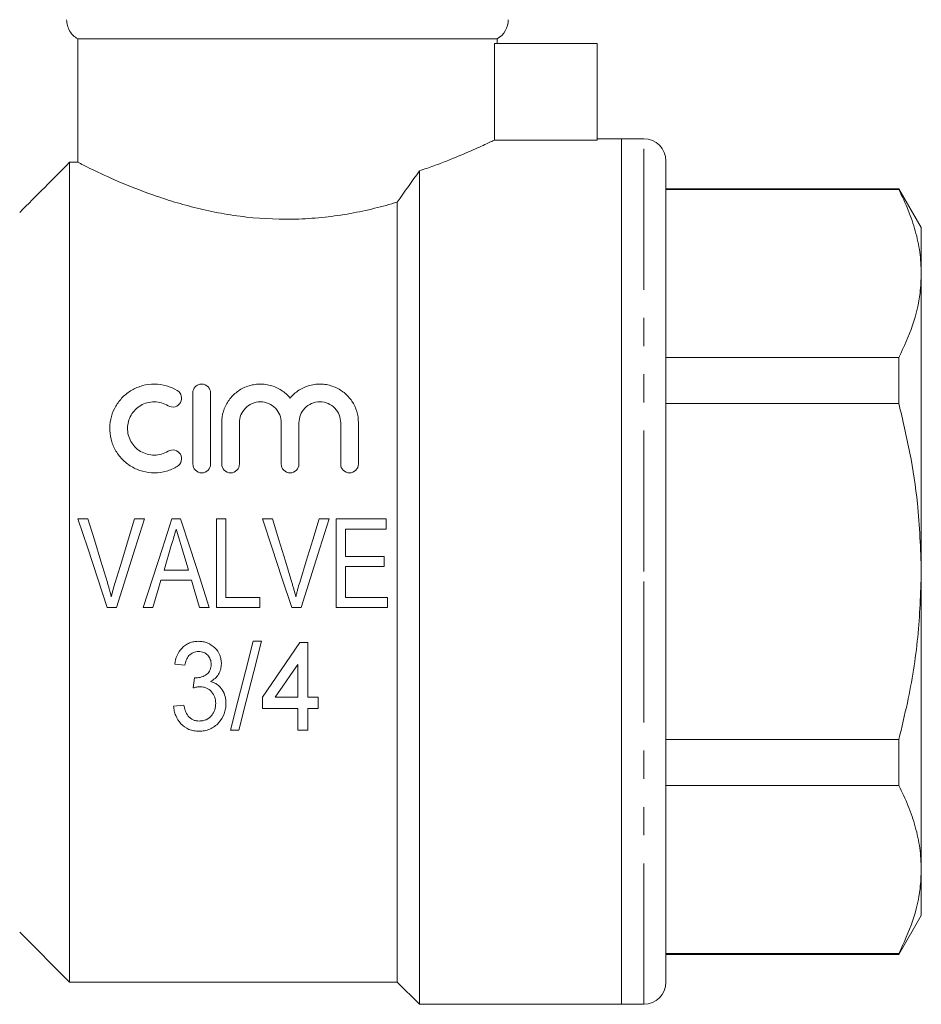
# Model space of a CAD drawing. Units: millimetres. Extents: x 154 to 252, y 91 to 274.
# Drawn here: x 200 to 241, y 167 to 212 of the extents above; entities that cross this region are included whole.
import ezdxf

# ---------------------------------------------------------------- set-up
doc = ezdxf.new("R2010")
doc.units = ezdxf.units.MM
doc.linetypes.add('PHANTOM', pattern=[12.7, 6.35, -1.27, 1.27, -1.27, 1.27, -1.27])

msp = doc.modelspace()

# ---------------------------------------------------------------- linework, layer by layer
at = {"color": 7, "linetype": 'Continuous', "lineweight": 15}
for p, q in [((203.029, 210.72), (221.909, 210.72)), ((203.029, 210.72), (203.029, 205.16)), ((221.79, 206.163), (221.79, 210.52)), ((226.409, 210.52), (221.79, 210.52)), ((221.909, 210.52), (221.909, 210.72)), ((226.409, 206.163), (226.409, 210.52)), ((226.409, 206.163), (221.79, 206.163)), ((227.509, 206.22), (226.409, 206.22)), ((228.509, 206.22), (227.509, 206.22)), ((227.509, 186.72), (227.509, 206.22)), ((227.509, 206.22), (227.509, 167.22)), ((202.659, 168.22), (202.659, 205.16)), ((203.029, 205.16), (202.659, 205.16)), ((229.509, 205.22), (229.509, 186.72)), ((218.409, 167.22), (218.409, 204.776)), ((239.999, 203.97), (229.509, 203.97)), ((239.999, 203.929), (229.509, 203.929)), ((241.009, 202.22), (239.999, 203.97)), ((239.999, 203.929), (239.999, 203.97)), ((217.409, 168.22), (217.409, 203.364)), ((241.009, 202.22), (241.009, 200.144)), ((241.009, 200.144), (241.009, 186.72)), ((229.509, 196.359), (239.999, 196.359)), ((239.999, 194.291), (239.999, 196.359)), ((208.206, 191.567), (208.206, 194.767)), ((209.006, 194.767), (209.006, 191.567)), ((239.999, 194.291), (229.509, 194.291)), ((209.506, 191.567), (209.506, 193.428)), ((210.306, 193.428), (210.306, 191.567)), ((212.185, 191.567), (212.185, 193.428)), ((212.985, 193.428), (212.985, 191.567)), ((214.863, 191.567), (214.863, 193.428)), ((215.663, 193.428), (215.663, 191.567)), ((203.483, 189.097), (203.034, 189.097)), ((206.035, 189.097), (205.586, 189.097)), ((207.652, 189.097), (207.265, 189.097)), ((209.688, 189.097), (209.278, 189.097)), ((209.278, 189.097), (209.278, 185.097)), ((209.688, 185.558), (209.688, 189.097)), ((211.791, 189.097), (211.342, 189.097)), ((214.343, 189.097), (213.894, 189.097)), ((216.919, 189.097), (214.663, 189.097)), ((214.663, 189.097), (214.663, 185.097)), ((216.919, 188.635), (216.919, 189.097)), ((215.073, 188.635), (216.919, 188.635)), ((215.073, 187.404), (215.073, 188.635)), ((216.817, 187.404), (215.073, 187.404)), ((216.817, 186.943), (216.817, 187.404)), ((208.007, 186.789), (206.909, 186.789)), ((215.073, 186.943), (216.817, 186.943)), ((215.073, 185.558), (215.073, 186.943)), ((227.509, 167.22), (227.509, 186.72)), ((229.509, 186.72), (229.509, 168.22)), ((241.009, 186.72), (241.009, 173.297)), ((206.772, 186.328), (208.144, 186.328)), ((211.227, 185.558), (209.688, 185.558)), ((211.227, 185.097), (211.227, 185.558)), ((216.971, 185.558), (215.073, 185.558)), ((216.971, 185.097), (216.971, 185.558)), ((204.35, 185.097), (204.772, 185.097)), ((205.969, 185.097), (206.406, 185.097)), ((208.509, 185.097), (208.947, 185.097)), ((209.278, 185.097), (211.227, 185.097)), ((212.658, 185.097), (213.08, 185.097)), ((214.663, 185.097), (216.971, 185.097)), ((211.301, 183.576), (210.927, 183.576)), ((213.03, 183.525), (211.337, 181.063)), ((213.389, 183.525), (213.03, 183.525)), ((213.389, 181.063), (213.389, 183.525)), ((207.389, 182.551), (207.85, 182.499)), ((212.927, 182.531), (212.927, 181.063)), ((208.274, 181.935), (208.225, 181.474)), ((211.337, 181.063), (211.337, 180.551)), ((212.927, 181.063), (211.918, 181.063)), ((213.85, 181.063), (213.389, 181.063)), ((213.85, 180.551), (213.85, 181.063)), ((207.799, 180.704), (207.337, 180.653)), ((211.337, 180.551), (212.927, 180.551)), ((212.927, 180.551), (212.927, 179.576)), ((213.389, 180.551), (213.85, 180.551)), ((213.389, 179.576), (213.389, 180.551)), ((209.902, 179.576), (210.275, 179.576)), ((212.927, 179.576), (213.389, 179.576)), ((229.509, 179.15), (239.999, 179.15)), ((239.999, 177.082), (239.999, 179.15)), ((239.999, 177.082), (229.509, 177.082)), ((241.009, 173.297), (241.009, 171.22)), ((239.999, 169.47), (241.009, 171.22)), ((200.409, 170.47), (202.659, 168.22)), ((229.509, 169.512), (239.999, 169.512)), ((239.999, 169.47), (239.999, 169.512)), ((229.509, 169.47), (239.999, 169.47)), ((202.659, 168.22), (217.409, 168.22)), ((217.409, 168.22), (218.409, 167.22)), ((218.409, 167.22), (227.509, 167.22)), ((227.509, 167.22), (228.509, 167.22))]:
    msp.add_line(p, q, dxfattribs=at)
at = {"color": 8, "linetype": 'PHANTOM', "lineweight": 0}
for p, q in [((228.509, 186.72), (228.509, 206.22)), ((228.509, 167.22), (228.509, 186.72))]:
    msp.add_line(p, q, dxfattribs=at)
at = {"color": 7, "linetype": 'Continuous', "lineweight": 15, "flags": 128}
for points in [[(203.034, 189.097), (203.472, 187.767), (203.911, 186.431), (204.35, 185.097)], [(204.358, 186.23), (204.066, 187.188), (203.774, 188.144), (203.483, 189.097)], [(205.586, 189.097), (205.295, 188.144), (205.002, 187.188), (204.709, 186.23)], [(204.772, 185.097), (205.193, 186.431), (205.615, 187.767), (206.035, 189.097)], [(207.265, 189.097), (206.834, 187.767), (206.401, 186.431), (205.969, 185.097)], [(208.947, 185.097), (208.515, 186.431), (208.082, 187.767), (207.652, 189.097)], [(211.342, 189.097), (211.779, 187.767), (212.219, 186.431), (212.658, 185.097)], [(212.665, 186.23), (212.373, 187.188), (212.082, 188.144), (211.791, 189.097)], [(213.894, 189.097), (213.602, 188.144), (213.31, 187.188), (213.017, 186.23)], [(213.08, 185.097), (213.501, 186.431), (213.923, 187.767), (214.343, 189.097)], [(206.909, 186.789), (207.018, 187.157), (207.127, 187.524), (207.237, 187.891)], [(207.694, 187.839), (207.798, 187.489), (207.902, 187.139), (208.007, 186.789)], [(206.406, 185.097), (206.528, 185.507), (206.65, 185.917), (206.772, 186.328)], [(208.144, 186.328), (208.266, 185.917), (208.387, 185.507), (208.509, 185.097)], [(210.927, 183.576), (210.578, 182.215), (210.236, 180.879), (209.902, 179.576)], [(210.275, 179.576), (210.609, 180.879), (210.952, 182.215), (211.301, 183.576)], [(211.918, 181.063), (212.252, 181.549), (212.588, 182.038), (212.927, 182.531)]]:
    msp.add_lwpolyline(points, dxfattribs=at)
at = {"color": 7, "linetype": 'Continuous', "lineweight": 15}
for centre, start, end in [((221.409, 211.587), 300, 0), ((228.509, 205.22), 0, 90), ((228.509, 168.22), 270, 0)]:
    msp.add_arc(centre, 1, start, end, dxfattribs=at)
for points, knots in [([(203.029, 210.72), (202.876, 210.807), (202.748, 210.933), (202.614, 211.162), (202.58, 211.242), (202.534, 211.411), (202.522, 211.499), (202.522, 211.587)], [0, 0, 0, 0, 0.5, 0.5, 0.75, 0.75, 1, 1, 1, 1]), ([(218.409, 204.776), (218.632, 204.85), (218.847, 204.925), (219.255, 205.073), (219.449, 205.147), (220.003, 205.363), (220.334, 205.502), (220.918, 205.755), (221.161, 205.866), (221.452, 206.002), (221.538, 206.042), (221.683, 206.111), (221.743, 206.14), (221.79, 206.163)], [0, 0, 0, 0, 0.125, 0.125, 0.25, 0.25, 0.5, 0.5, 0.75, 0.75, 0.875, 0.875, 1, 1, 1, 1]), ([(203.029, 205.16), (203.091, 205.128), (203.177, 205.084), (203.396, 204.975), (203.53, 204.909), (203.993, 204.686), (204.382, 204.504), (205.319, 204.101), (205.852, 203.887), (206.744, 203.573), (207.059, 203.47), (207.713, 203.272), (208.051, 203.179), (208.748, 203.008), (209.107, 202.931), (209.848, 202.796), (210.234, 202.739), (211.398, 202.608), (212.183, 202.577), (213.373, 202.619), (213.771, 202.649), (214.546, 202.734), (214.926, 202.789), (215.671, 202.922), (216.038, 203.001), (216.744, 203.173), (217.083, 203.266), (217.409, 203.364)], [0, 0, 0, 0, 0.0625, 0.0625, 0.125, 0.125, 0.25, 0.25, 0.375, 0.375, 0.4375, 0.4375, 0.5, 0.5, 0.5625, 0.5625, 0.625, 0.625, 0.75, 0.75, 0.8125, 0.8125, 0.875, 0.875, 0.9375, 0.9375, 1, 1, 1, 1]), ([(239.999, 203.929), (240.146, 203.621), (240.441, 203.005), (240.757, 202.063), (240.969, 201.108), (240.996, 200.465), (241.009, 200.144)], [0, 0, 0, 0, 0.248178, 0.496318, 0.748171, 1, 1, 1, 1]), ([(241.009, 200.144), (240.998, 199.856), (240.967, 199.077), (240.665, 197.806), (240.222, 196.843), (239.999, 196.359)], [0, 0, 0, 0, 0.225276, 0.610872, 1, 1, 1, 1]), ([(207.506, 191.46), (207.351, 191.365), (207.187, 191.293), (206.838, 191.194), (206.656, 191.168), (206.295, 191.166), (206.111, 191.19), (205.763, 191.286), (205.594, 191.358), (205.286, 191.542), (205.145, 191.654), (204.898, 191.912), (204.794, 192.054), (204.625, 192.363), (204.563, 192.525), (204.481, 192.86), (204.462, 193.032), (204.468, 193.371), (204.493, 193.541), (204.583, 193.866), (204.648, 194.021), (204.819, 194.316), (204.923, 194.452), (205.163, 194.695), (205.303, 194.804), (205.605, 194.981), (205.771, 195.051), (206.119, 195.145), (206.298, 195.168), (206.846, 195.164), (207.203, 195.059), (207.506, 194.874)], [0, 0, 0, 0, 0.0625, 0.0625, 0.125, 0.125, 0.1875, 0.1875, 0.25, 0.25, 0.3125, 0.3125, 0.375, 0.375, 0.4375, 0.4375, 0.5, 0.5, 0.5625, 0.5625, 0.625, 0.625, 0.6875, 0.6875, 0.75, 0.75, 0.8125, 0.8125, 0.875, 0.875, 1, 1, 1, 1]), ([(207.506, 194.874), (207.598, 194.818), (207.661, 194.729), (207.71, 194.535), (207.698, 194.43), (207.6, 194.251), (207.511, 194.177), (207.302, 194.118), (207.183, 194.135), (207.09, 194.191)], [0, 0, 0, 0, 0.25, 0.25, 0.5, 0.5, 0.75, 0.75, 1, 1, 1, 1]), ([(208.206, 194.767), (208.206, 194.868), (208.244, 194.965), (208.352, 195.08), (208.395, 195.111), (208.495, 195.155), (208.55, 195.167), (208.716, 195.167), (208.824, 195.119), (208.969, 194.967), (209.006, 194.868), (209.006, 194.767)], [0, 0, 0, 0, 0.25, 0.25, 0.375, 0.375, 0.5, 0.5, 0.75, 0.75, 1, 1, 1, 1]), ([(209.506, 193.428), (209.506, 193.601), (209.532, 193.77), (209.631, 194.097), (209.705, 194.253), (209.896, 194.539), (210.016, 194.67), (210.288, 194.89), (210.446, 194.983), (210.698, 195.081), (210.785, 195.107), (210.964, 195.146), (211.057, 195.159), (211.241, 195.169), (211.333, 195.167), (211.516, 195.148), (211.608, 195.131), (211.873, 195.06), (212.041, 194.985), (212.34, 194.791), (212.473, 194.673), (212.585, 194.538)], [0, 0, 0, 0, 0.125, 0.125, 0.25, 0.25, 0.375, 0.375, 0.5, 0.5, 0.5625, 0.5625, 0.625, 0.625, 0.6875, 0.6875, 0.75, 0.75, 0.875, 0.875, 1, 1, 1, 1]), ([(212.585, 194.538), (212.696, 194.672), (212.826, 194.789), (213.127, 194.984), (213.292, 195.058), (213.556, 195.13), (213.648, 195.147), (213.83, 195.167), (213.922, 195.169), (214.106, 195.16), (214.199, 195.148), (214.378, 195.109), (214.465, 195.083), (214.72, 194.985), (214.876, 194.894), (215.152, 194.672), (215.27, 194.542), (215.56, 194.112), (215.663, 193.774), (215.663, 193.428)], [0, 0, 0, 0, 0.125, 0.125, 0.25, 0.25, 0.3125, 0.3125, 0.375, 0.375, 0.4375, 0.4375, 0.5, 0.5, 0.625, 0.625, 0.75, 0.75, 1, 1, 1, 1]), ([(207.09, 194.191), (206.999, 194.247), (206.901, 194.29), (206.693, 194.35), (206.584, 194.366), (206.259, 194.369), (206.04, 194.309), (205.675, 194.095), (205.525, 193.94), (205.321, 193.583), (205.267, 193.382), (205.264, 193.077), (205.276, 192.974), (205.326, 192.775), (205.364, 192.679), (205.466, 192.495), (205.528, 192.41), (205.674, 192.258), (205.76, 192.19), (206.035, 192.026), (206.253, 191.966), (206.69, 191.968), (206.905, 192.03), (207.09, 192.143)], [0, 0, 0, 0, 0.0625, 0.0625, 0.125, 0.125, 0.25, 0.25, 0.375, 0.375, 0.5, 0.5, 0.5625, 0.5625, 0.625, 0.625, 0.6875, 0.6875, 0.75, 0.75, 0.875, 0.875, 1, 1, 1, 1]), ([(212.185, 193.428), (212.185, 193.548), (212.162, 193.665), (212.073, 193.888), (212.007, 193.991), (211.837, 194.167), (211.734, 194.24), (211.503, 194.34), (211.375, 194.367), (211.12, 194.367), (210.992, 194.341), (210.76, 194.241), (210.656, 194.169), (210.399, 193.903), (210.306, 193.669), (210.306, 193.428)], [0, 0, 0, 0, 0.125, 0.125, 0.25, 0.25, 0.375, 0.375, 0.5, 0.5, 0.625, 0.625, 0.75, 0.75, 1, 1, 1, 1]), ([(214.863, 193.428), (214.863, 193.548), (214.84, 193.665), (214.751, 193.888), (214.686, 193.991), (214.516, 194.167), (214.413, 194.24), (214.181, 194.34), (214.053, 194.367), (213.798, 194.367), (213.67, 194.341), (213.438, 194.241), (213.334, 194.169), (213.077, 193.903), (212.985, 193.669), (212.985, 193.428)], [0, 0, 0, 0, 0.125, 0.125, 0.25, 0.25, 0.375, 0.375, 0.5, 0.5, 0.625, 0.625, 0.75, 0.75, 1, 1, 1, 1]), ([(239.999, 194.291), (240.173, 193.55), (240.522, 192.064), (240.915, 189.537), (240.975, 187.746), (241.009, 186.72)], [0, 0, 0, 0, 0.298408, 0.598132, 1, 1, 1, 1]), ([(207.09, 192.143), (207.181, 192.198), (207.295, 192.215), (207.5, 192.162), (207.59, 192.093), (207.696, 191.914), (207.711, 191.806), (207.662, 191.606), (207.598, 191.515), (207.506, 191.46)], [0, 0, 0, 0, 0.25, 0.25, 0.5, 0.5, 0.75, 0.75, 1, 1, 1, 1]), ([(209.006, 191.567), (209.006, 191.463), (208.965, 191.361), (208.818, 191.212), (208.713, 191.167), (208.501, 191.167), (208.396, 191.211), (208.247, 191.362), (208.206, 191.463), (208.206, 191.567)], [0, 0, 0, 0, 0.25, 0.25, 0.5, 0.5, 0.75, 0.75, 1, 1, 1, 1]), ([(210.306, 191.567), (210.306, 191.463), (210.265, 191.361), (210.118, 191.212), (210.013, 191.167), (209.801, 191.167), (209.696, 191.211), (209.547, 191.362), (209.506, 191.463), (209.506, 191.567)], [0, 0, 0, 0, 0.25, 0.25, 0.5, 0.5, 0.75, 0.75, 1, 1, 1, 1]), ([(212.985, 191.567), (212.985, 191.463), (212.943, 191.361), (212.797, 191.212), (212.691, 191.167), (212.479, 191.167), (212.374, 191.211), (212.226, 191.362), (212.185, 191.463), (212.185, 191.567)], [0, 0, 0, 0, 0.25, 0.25, 0.5, 0.5, 0.75, 0.75, 1, 1, 1, 1]), ([(215.663, 191.567), (215.663, 191.463), (215.622, 191.361), (215.475, 191.212), (215.369, 191.167), (215.157, 191.167), (215.052, 191.211), (214.904, 191.362), (214.863, 191.463), (214.863, 191.567)], [0, 0, 0, 0, 0.25, 0.25, 0.5, 0.5, 0.75, 0.75, 1, 1, 1, 1]), ([(207.237, 187.891), (207.255, 187.953), (207.274, 188.015), (207.292, 188.077), (207.32, 188.17), (207.347, 188.263), (207.375, 188.356), (207.403, 188.449), (207.43, 188.542), (207.458, 188.635)], [0, 0, 0, 0, 0.0001947264, 0.0001947264, 0.0001947264, 0.0004868796, 0.0004868796, 0.0004868796, 0.0007790947, 0.0007790947, 0.0007790947, 0.0007790947]), ([(207.458, 188.635), (207.496, 188.503), (207.536, 188.37), (207.575, 188.237), (207.595, 188.171), (207.615, 188.105), (207.635, 188.038), (207.655, 187.972), (207.674, 187.905), (207.694, 187.839)], [0, 0, 0, 0, 0.0004166249, 0.0004166249, 0.0004166249, 0.0006250179, 0.0006250179, 0.0006250179, 0.0008334316, 0.0008334316, 0.0008334316, 0.0008334316]), ([(241.009, 186.72), (240.977, 185.734), (240.912, 183.749), (240.495, 181.224), (240.131, 179.702), (239.999, 179.15)], [0, 0, 0, 0, 0.386674, 0.777573, 1, 1, 1, 1]), ([(204.535, 185.584), (204.508, 185.692), (204.481, 185.8), (204.451, 185.908), (204.436, 185.962), (204.421, 186.015), (204.405, 186.069), (204.39, 186.123), (204.374, 186.176), (204.358, 186.23)], [0, 0, 0, 0, 0.0003349803, 0.0003349803, 0.0003349803, 0.0005026377, 0.0005026377, 0.0005026377, 0.0006703288, 0.0006703288, 0.0006703288, 0.0006703288]), ([(204.709, 186.23), (204.678, 186.123), (204.646, 186.016), (204.617, 185.908), (204.602, 185.854), (204.588, 185.8), (204.575, 185.746), (204.561, 185.692), (204.548, 185.638), (204.535, 185.584)], [0, 0, 0, 0, 0.0003346975, 0.0003346975, 0.0003346975, 0.0005021908, 0.0005021908, 0.0005021908, 0.0006697257, 0.0006697257, 0.0006697257, 0.0006697257]), ([(212.842, 185.584), (212.816, 185.692), (212.789, 185.8), (212.759, 185.908), (212.744, 185.962), (212.729, 186.015), (212.713, 186.069), (212.697, 186.123), (212.681, 186.176), (212.665, 186.23)], [0, 0, 0, 0, 0.0003349803, 0.0003349803, 0.0003349803, 0.0005026377, 0.0005026377, 0.0005026377, 0.0006703288, 0.0006703288, 0.0006703288, 0.0006703288]), ([(213.017, 186.23), (212.985, 186.123), (212.954, 186.016), (212.924, 185.908), (212.91, 185.854), (212.896, 185.8), (212.882, 185.746), (212.869, 185.692), (212.856, 185.638), (212.842, 185.584)], [0, 0, 0, 0, 0.0003346975, 0.0003346975, 0.0003346975, 0.0005021908, 0.0005021908, 0.0005021908, 0.0006697257, 0.0006697257, 0.0006697257, 0.0006697257]), ([(208.454, 183.576), (208.386, 183.575), (208.317, 183.571), (208.183, 183.547), (208.117, 183.529), (207.99, 183.477), (207.929, 183.446), (207.818, 183.369), (207.765, 183.324), (207.624, 183.177), (207.551, 183.059), (207.444, 182.814), (207.413, 182.683), (207.389, 182.551)], [0, 0, 0, 0, 0.125, 0.125, 0.25, 0.25, 0.375, 0.375, 0.5, 0.5, 0.75, 0.75, 1, 1, 1, 1]), ([(209.491, 182.559), (209.489, 182.626), (209.486, 182.692), (209.461, 182.821), (209.442, 182.885), (209.367, 183.071), (209.294, 183.187), (209.1, 183.378), (208.982, 183.451), (208.793, 183.527), (208.728, 183.546), (208.592, 183.57), (208.523, 183.574), (208.454, 183.576)], [0, 0, 0, 0, 0.125, 0.125, 0.25, 0.25, 0.5, 0.5, 0.75, 0.75, 0.875, 0.875, 1, 1, 1, 1]), ([(207.85, 182.499), (207.864, 182.577), (207.88, 182.655), (207.938, 182.801), (207.978, 182.873), (208.087, 182.992), (208.154, 183.04), (208.267, 183.086), (208.307, 183.098), (208.387, 183.111), (208.428, 183.113), (208.469, 183.115)], [0, 0, 0, 0, 0.25, 0.25, 0.5, 0.5, 0.75, 0.75, 0.875, 0.875, 1, 1, 1, 1]), ([(208.469, 183.115), (208.545, 183.113), (208.619, 183.103), (208.761, 183.048), (208.824, 183.004), (208.927, 182.895), (208.968, 182.83), (209.006, 182.727), (209.016, 182.691), (209.027, 182.617), (209.028, 182.58), (209.03, 182.543)], [0, 0, 0, 0, 0.25, 0.25, 0.5, 0.5, 0.75, 0.75, 0.875, 0.875, 1, 1, 1, 1]), ([(209.03, 182.543), (209.029, 182.5), (209.027, 182.457), (209.014, 182.374), (209.002, 182.332), (208.954, 182.213), (208.901, 182.142), (208.764, 182.037), (208.686, 181.997), (208.561, 181.956), (208.518, 181.946), (208.432, 181.933), (208.388, 181.931), (208.344, 181.93)], [0, 0, 0, 0, 0.125, 0.125, 0.25, 0.25, 0.5, 0.5, 0.75, 0.75, 0.875, 0.875, 1, 1, 1, 1]), ([(209.001, 181.766), (209.074, 181.806), (209.145, 181.849), (209.268, 181.958), (209.322, 182.023), (209.406, 182.162), (209.439, 182.238), (209.481, 182.396), (209.488, 182.477), (209.491, 182.559)], [0, 0, 0, 0, 0.25, 0.25, 0.5, 0.5, 0.75, 0.75, 1, 1, 1, 1]), ([(208.344, 181.93), (208.338, 181.93), (208.332, 181.93), (208.326, 181.93), (208.321, 181.931), (208.315, 181.931), (208.309, 181.932), (208.297, 181.932), (208.286, 181.934), (208.274, 181.935)], [0, 0, 0, 0, 0.00001749713, 0.00001749713, 0.00001749713, 0.00003499735, 0.00003499735, 0.00003499735, 0.00006998515, 0.00006998515, 0.00006998515, 0.00006998515]), ([(208.225, 181.474), (208.251, 181.481), (208.276, 181.488), (208.301, 181.495), (208.327, 181.501), (208.353, 181.506), (208.379, 181.511), (208.404, 181.516), (208.43, 181.521), (208.456, 181.524), (208.482, 181.527), (208.509, 181.527), (208.535, 181.528)], [0, 0, 0, 0, 0.0000791023, 0.0000791023, 0.0000791023, 0.0001582725, 0.0001582725, 0.0001582725, 0.0002369916, 0.0002369916, 0.0002369916, 0.000316421, 0.000316421, 0.000316421, 0.000316421]), ([(208.535, 181.528), (208.584, 181.527), (208.633, 181.525), (208.729, 181.506), (208.776, 181.491), (208.91, 181.433), (208.988, 181.373), (209.114, 181.231), (209.162, 181.147), (209.207, 181.014), (209.219, 180.969), (209.232, 180.877), (209.234, 180.83), (209.235, 180.784)], [0, 0, 0, 0, 0.125, 0.125, 0.25, 0.25, 0.5, 0.5, 0.75, 0.75, 0.875, 0.875, 1, 1, 1, 1]), ([(209.696, 180.78), (209.694, 180.886), (209.686, 180.991), (209.635, 181.198), (209.592, 181.299), (209.472, 181.48), (209.395, 181.561), (209.261, 181.659), (209.211, 181.686), (209.109, 181.733), (209.055, 181.751), (209.001, 181.766)], [0, 0, 0, 0, 0.25, 0.25, 0.5, 0.5, 0.75, 0.75, 0.875, 0.875, 1, 1, 1, 1]), ([(207.337, 180.653), (207.345, 180.581), (207.355, 180.509), (207.387, 180.369), (207.408, 180.301), (207.488, 180.099), (207.569, 179.974), (207.77, 179.757), (207.892, 179.669), (208.103, 179.58), (208.177, 179.559), (208.29, 179.539), (208.328, 179.533), (208.405, 179.526), (208.444, 179.526), (208.482, 179.525)], [0, 0, 0, 0, 0.125, 0.125, 0.25, 0.25, 0.5, 0.5, 0.75, 0.75, 0.875, 0.875, 0.9375, 0.9375, 1, 1, 1, 1]), ([(208.499, 179.986), (208.451, 179.987), (208.403, 179.99), (208.31, 180.006), (208.264, 180.02), (208.132, 180.073), (208.056, 180.132), (207.943, 180.276), (207.902, 180.359), (207.839, 180.527), (207.817, 180.616), (207.799, 180.704)], [0, 0, 0, 0, 0.125, 0.125, 0.25, 0.25, 0.5, 0.5, 0.75, 0.75, 1, 1, 1, 1]), ([(208.482, 179.525), (208.567, 179.527), (208.651, 179.531), (208.815, 179.563), (208.896, 179.588), (209.124, 179.686), (209.257, 179.786), (209.475, 180.024), (209.561, 180.162), (209.644, 180.385), (209.664, 180.463), (209.69, 180.62), (209.694, 180.7), (209.696, 180.78)], [0, 0, 0, 0, 0.125, 0.125, 0.25, 0.25, 0.5, 0.5, 0.75, 0.75, 0.875, 0.875, 1, 1, 1, 1]), ([(209.235, 180.784), (209.233, 180.684), (209.222, 180.587), (209.177, 180.446), (209.156, 180.4), (209.108, 180.312), (209.081, 180.27), (208.983, 180.154), (208.901, 180.088), (208.758, 180.025), (208.708, 180.01), (208.604, 179.991), (208.551, 179.987), (208.499, 179.986)], [0, 0, 0, 0, 0.25, 0.25, 0.375, 0.375, 0.5, 0.5, 0.75, 0.75, 0.875, 0.875, 1, 1, 1, 1]), ([(239.999, 177.082), (240.146, 176.774), (240.441, 176.158), (240.757, 175.216), (240.969, 174.261), (240.996, 173.619), (241.009, 173.297)], [0, 0, 0, 0, 0.248178, 0.496318, 0.748171, 1, 1, 1, 1]), ([(241.009, 173.297), (240.998, 173.01), (240.967, 172.23), (240.665, 170.959), (240.222, 169.996), (239.999, 169.512)], [0, 0, 0, 0, 0.225276, 0.610872, 1, 1, 1, 1])]:
    msp.add_open_spline(points, degree=3, knots=knots, dxfattribs=at)
for points in [[(202.659, 205.16), (201.909, 204.407), (201.159, 203.654), (200.409, 202.901)], [(217.409, 203.364), (217.749, 203.844), (218.083, 204.315), (218.409, 204.776)]]:
    msp.add_open_spline(points, degree=3, dxfattribs=at)

doc.saveas('drawing.dxf')
